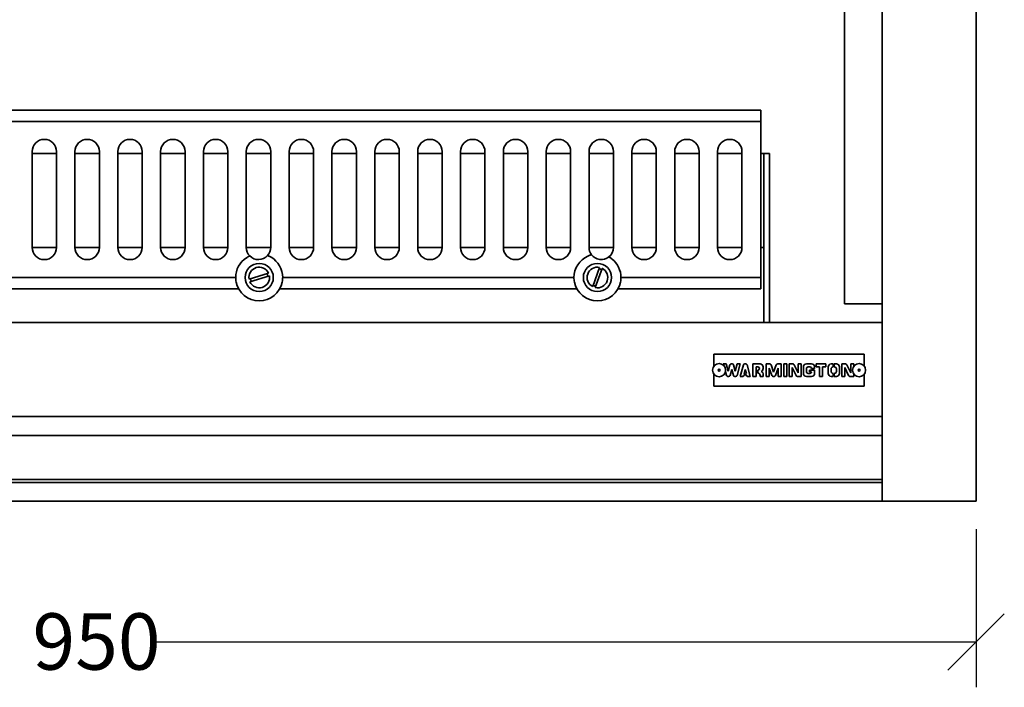
# Model space of a CAD drawing. Units: millimetres. Extents: x 332 to 4305, y 150 to 2819.
# Drawn here: x 985 to 1509, y 496 to 851 of the extents above; entities that cross this region are included whole.
import ezdxf

# ---------------------------------------------------------------- set-up
doc = ezdxf.new("R2010")
doc.units = ezdxf.units.MM
doc.header["$LTSCALE"] = 15
doc.layers.get('0').update_dxf_attribs({"lineweight": 40})
doc.layers.add('Dimensions(ISO)', color=7, linetype='Continuous', lineweight=25)
doc.layers.add('Visible Edges(ISO)', color=7, linetype='Continuous', lineweight=35)
doc.styles.add('WARMINGTON DIM', font='ARIALN.TTF')
doc.dimstyles.new('warmington', dxfattribs={"dimscale": 15, "dimtxt": 2, "dimasz": 2, "dimexe": 1.6, "dimexo": 1, "dimgap": 0.762, "dimtad": 0, "dimdec": 1, "dimrnd": 1e-08, "dimzin": 0, "dimdsep": 46, "dimtxsty": 'WARMINGTON DIM', "dimblk": 'OBLIQUE', "dimcen": 0.09, "dimclrd": 7, "dimclre": 7, "dimclrt": 7, "dimadec": 0, "dimazin": 0, "dimtfac": 1.25, "dimtdec": 1, "dimtmove": 0, "dimatfit": 3, "dimfxl": 1, "dimtolj": 1, "dimtzin": 0, "dimlwd": 25, "dimlwe": 25, "dimarcsym": 0})

# ---------------------------------------------------------------- blocks, each defined once
blk = doc.blocks.new('_Oblique')
at = {"color": 0, "linetype": 'ByBlock', "lineweight": -2}
blk.add_line((-0.5, -0.5), (0.5, 0.5), dxfattribs=at)
blk = doc.blocks.new('*D14')
at = {"layer": 'Defpoints', "color": 0, "linetype": 'Continuous', "transparency": 16777216}
for p in [(543.87, 595.09), (1493.87, 595.09), (1493.87, 520.09)]:
    blk.add_point(p, dxfattribs=at)
at = {"layer": 'Dimensions(ISO)', "color": 7, "linetype": 'Continuous', "lineweight": 25, "transparency": 16777216}
for p, q in [((543.87, 580.09), (543.87, 496.09)), ((1493.87, 580.09), (1493.87, 496.09)), ((543.87, 520.09), (980.31, 520.09)), ((1493.87, 520.09), (1057.44, 520.09))]:
    blk.add_line(p, q, dxfattribs=at)
at = {"layer": 'Dimensions(ISO)', "color": 7, "linetype": 'Continuous', "lineweight": 25, "transparency": 16777216, "xscale": 30, "yscale": 30, "zscale": 30, "rotation": 180}
blk.add_blockref('_Oblique', (543.87, 520.09), dxfattribs=at)
at = {"layer": 'Dimensions(ISO)', "color": 7, "linetype": 'Continuous', "lineweight": 25, "transparency": 16777216, "xscale": 30, "yscale": 30, "zscale": 30}
blk.add_blockref('_Oblique', (1493.87, 520.09), dxfattribs=at)
at = {"layer": 'Dimensions(ISO)', "color": 7, "linetype": 'Continuous', "lineweight": 25, "transparency": 16777216, "insert": (991.74, 535.41), "char_height": 30, "attachment_point": 1, "style": 'WARMINGTON DIM'}
blk.add_mtext('\\A1;950', dxfattribs=at)

msp = doc.modelspace()

# ---------------------------------------------------------------- linework, layer by layer
at = {"layer": 'Visible Edges(ISO)'}
for p, q in [((1443.87, 595.09), (1443.87, 1380.09)), ((1493.87, 1380.09), (1493.87, 595.09)), ((1423.87, 700.09), (1423.87, 1205.89)), ((1379.37, 803.09), (662.37, 803.09)), ((1379.37, 797.09), (1379.37, 803.09)), ((1379.37, 797.09), (662.37, 797.09)), ((1379.37, 714.09), (1379.37, 797.09)), ((991.53, 730.09), (991.53, 781.09)), ((1004.53, 781.09), (1004.53, 730.09)), ((1014.33, 730.09), (1014.33, 781.09)), ((1027.33, 781.09), (1027.33, 730.09)), ((1037.13, 730.09), (1037.13, 781.09)), ((1050.13, 781.09), (1050.13, 730.09)), ((1059.92, 730.09), (1059.92, 781.09)), ((1072.92, 781.09), (1072.92, 730.09)), ((1082.72, 730.09), (1082.72, 781.09)), ((1095.72, 781.09), (1095.72, 730.09)), ((1105.52, 730.09), (1105.52, 781.09)), ((1118.52, 781.09), (1118.52, 730.09)), ((1128.31, 730.09), (1128.31, 781.09)), ((1141.31, 781.09), (1141.31, 730.09)), ((1151.11, 730.09), (1151.11, 781.09)), ((1164.11, 781.09), (1164.11, 730.09)), ((1173.91, 730.09), (1173.91, 781.09)), ((1186.91, 781.09), (1186.91, 730.09)), ((1196.71, 730.09), (1196.71, 781.09)), ((1209.71, 781.09), (1209.71, 730.09)), ((1219.5, 730.09), (1219.5, 781.09)), ((1232.5, 781.09), (1232.5, 730.09)), ((1242.3, 730.09), (1242.3, 781.09)), ((1255.3, 781.09), (1255.3, 730.09)), ((1265.1, 730.09), (1265.1, 781.09)), ((1278.1, 781.09), (1278.1, 730.09)), ((1287.89, 730.09), (1287.89, 781.09)), ((1300.89, 781.09), (1300.89, 730.09)), ((1310.69, 730.09), (1310.69, 781.09)), ((1323.69, 781.09), (1323.69, 730.09)), ((1333.49, 730.09), (1333.49, 781.09)), ((1346.49, 781.09), (1346.49, 730.09)), ((1356.28, 730.09), (1356.28, 781.09)), ((1369.28, 781.09), (1369.28, 730.09)), ((991.53, 780.09), (1004.53, 780.09)), ((1014.33, 780.09), (1027.33, 780.09)), ((1037.13, 780.09), (1050.13, 780.09)), ((1059.92, 780.09), (1072.92, 780.09)), ((1082.72, 780.09), (1095.72, 780.09)), ((1105.52, 780.09), (1118.52, 780.09)), ((1128.31, 780.09), (1141.31, 780.09)), ((1151.11, 780.09), (1164.11, 780.09)), ((1173.91, 780.09), (1186.91, 780.09)), ((1196.71, 780.09), (1209.71, 780.09)), ((1219.5, 780.09), (1232.5, 780.09)), ((1242.3, 780.09), (1255.3, 780.09)), ((1265.1, 780.09), (1278.1, 780.09)), ((1287.89, 780.09), (1300.89, 780.09)), ((1310.69, 780.09), (1323.69, 780.09)), ((1333.49, 780.09), (1346.49, 780.09)), ((1356.28, 780.09), (1369.28, 780.09)), ((1379.37, 780.09), (1380.87, 780.09)), ((1383.87, 780.09), (1380.87, 780.09)), ((1380.87, 780.09), (1380.87, 690.09)), ((1383.87, 690.09), (1383.87, 780.09)), ((991.53, 730.09), (1004.53, 730.09)), ((1014.33, 730.09), (1027.33, 730.09)), ((1037.13, 730.09), (1050.13, 730.09)), ((1059.92, 730.09), (1072.92, 730.09)), ((1082.72, 730.09), (1095.72, 730.09)), ((1105.52, 730.09), (1118.52, 730.09)), ((1128.31, 730.09), (1141.31, 730.09)), ((1151.11, 730.09), (1164.11, 730.09)), ((1173.91, 730.09), (1186.91, 730.09)), ((1196.71, 730.09), (1209.71, 730.09)), ((1219.5, 730.09), (1232.5, 730.09)), ((1242.3, 730.09), (1255.3, 730.09)), ((1265.1, 730.09), (1278.1, 730.09)), ((1287.89, 730.09), (1300.89, 730.09)), ((1310.69, 730.09), (1323.69, 730.09)), ((1333.49, 730.09), (1346.49, 730.09)), ((1356.28, 730.09), (1369.28, 730.09)), ((1379.37, 730.09), (1380.87, 730.09)), ((1380.87, 691.27), (1380.87, 730.09)), ((1289.83, 709.21), (1293.51, 719.47)), ((1294.92, 718.96), (1291.24, 708.71)), ((1099.87, 714.09), (939.87, 714.09)), ((1106.95, 713.18), (1117.35, 716.43)), ((1117.8, 715), (1107.4, 711.75)), ((1279.87, 714.09), (1124.87, 714.09)), ((1379.37, 714.09), (1304.87, 714.09)), ((1379.37, 708.09), (1379.37, 714.09)), ((1101.41, 708.09), (938.34, 708.09)), ((1281.41, 708.09), (1123.34, 708.09)), ((1379.37, 708.09), (1303.34, 708.09)), ((1423.87, 700.09), (1443.87, 700.09)), ((593.87, 690.09), (1443.87, 690.09)), ((1443.87, 690.09), (1443.87, 640.09)), ((1354.34, 666.94), (1354.34, 673.27)), ((1354.34, 673.27), (1434.34, 673.27)), ((1434.34, 673.27), (1434.34, 666.94)), ((1359.34, 668.12), (1360.94, 668.12)), ((1359.59, 667.22), (1359.34, 668.12)), ((1360.94, 668.12), (1361.99, 664.32)), ((1361.99, 664.32), (1362.88, 667.53)), ((1363.65, 668.12), (1364.03, 668.12)), ((1364.81, 667.53), (1365.69, 664.32)), ((1365.69, 664.32), (1366.74, 668.12)), ((1368.34, 668.12), (1366.66, 662.01)), ((1366.74, 668.12), (1368.34, 668.12)), ((1368.34, 661.42), (1370.03, 667.53)), ((1370.8, 668.12), (1371.18, 668.12)), ((1371.96, 667.53), (1373.64, 661.42)), ((1375.14, 661.42), (1375.14, 668.12)), ((1375.14, 668.12), (1378.94, 668.12)), ((1376.74, 666.52), (1376.74, 661.42)), ((1377.74, 666.52), (1376.74, 666.52)), ((1380.54, 666.52), (1380.54, 665.62)), ((1382.14, 668.12), (1383.98, 668.12)), ((1382.14, 661.42), (1382.14, 668.12)), ((1383.74, 665.89), (1383.74, 661.42)), ((1385.15, 661.95), (1383.74, 665.89)), ((1384.73, 667.59), (1386.14, 663.65)), ((1386.14, 663.65), (1387.55, 667.59)), ((1388.54, 665.89), (1387.13, 661.95)), ((1388.31, 668.12), (1390.14, 668.12)), ((1388.54, 661.42), (1388.54, 665.89)), ((1390.14, 668.12), (1390.14, 661.42)), ((1391.54, 668.12), (1393.14, 668.12)), ((1391.54, 661.42), (1391.54, 668.12)), ((1393.14, 668.12), (1393.14, 661.42)), ((1394.34, 668.12), (1396.33, 668.12)), ((1394.34, 661.42), (1394.34, 668.12)), ((1395.94, 666.26), (1395.94, 661.42)), ((1398.04, 661.88), (1395.94, 666.26)), ((1397.05, 667.67), (1399.14, 663.28)), ((1399.14, 668.12), (1400.74, 668.12)), ((1399.14, 663.28), (1399.14, 668.12)), ((1400.74, 668.12), (1400.74, 661.42)), ((1401.94, 663.02), (1401.94, 666.52)), ((1403.54, 668.12), (1406.34, 668.12)), ((1403.54, 665.52), (1403.54, 664.02)), ((1405.34, 666.52), (1404.54, 666.52)), ((1407.94, 665.72), (1406.32, 665.72)), ((1407.94, 666.52), (1407.94, 665.72)), ((1408.73, 666.52), (1408.73, 668.12)), ((1408.73, 668.12), (1413.93, 668.12)), ((1410.53, 666.52), (1408.73, 666.52)), ((1410.53, 661.42), (1410.53, 666.52)), ((1412.13, 666.52), (1412.13, 661.42)), ((1413.93, 666.52), (1412.13, 666.52)), ((1413.93, 668.12), (1413.93, 666.52)), ((1415.14, 663.02), (1415.14, 666.52)), ((1416.74, 668.12), (1417.89, 668.12)), ((1416.74, 665.52), (1416.74, 664.02)), ((1417.89, 666.52), (1417.74, 666.52)), ((1417.89, 668.12), (1417.89, 666.52)), ((1418.39, 666.52), (1418.39, 668.12)), ((1418.39, 668.12), (1419.54, 668.12)), ((1418.54, 666.52), (1418.39, 666.52)), ((1419.54, 664.02), (1419.54, 665.52)), ((1421.14, 666.52), (1421.14, 663.02)), ((1422.34, 668.12), (1424.33, 668.12)), ((1422.34, 661.42), (1422.34, 668.12)), ((1423.94, 666.26), (1423.94, 661.42)), ((1426.04, 661.88), (1423.94, 666.26)), ((1425.05, 667.67), (1427.14, 663.28)), ((1427.14, 668.12), (1428.74, 668.12)), ((1427.14, 663.28), (1427.14, 668.12)), ((1428.74, 668.12), (1428.74, 666.8)), ((1354.34, 656.27), (1354.34, 662.61)), ((1361.03, 662.01), (1360.5, 663.95)), ((1362.18, 661.42), (1361.8, 661.42)), ((1363.84, 665.22), (1362.96, 662.01)), ((1364.73, 662.01), (1363.84, 665.22)), ((1365.88, 661.42), (1365.5, 661.42)), ((1369.94, 661.42), (1368.34, 661.42)), ((1370.11, 662.02), (1369.94, 661.42)), ((1370.69, 662.02), (1370.11, 662.02)), ((1370.99, 665.22), (1370.39, 663.02)), ((1370.39, 663.02), (1370.69, 663.02)), ((1370.69, 663.02), (1370.69, 662.02)), ((1371.6, 663.02), (1370.99, 665.22)), ((1371.29, 663.02), (1371.6, 663.02)), ((1371.29, 662.02), (1371.29, 663.02)), ((1371.88, 662.02), (1371.29, 662.02)), ((1372.04, 661.42), (1371.88, 662.02)), ((1373.64, 661.42), (1372.04, 661.42)), ((1376.74, 661.42), (1375.14, 661.42)), ((1377.74, 663.22), (1377.74, 664.82)), ((1378.94, 661.42), (1378.94, 662.02)), ((1380.54, 661.42), (1378.94, 661.42)), ((1379.42, 664.09), (1379.82, 663.92)), ((1380.54, 662.82), (1380.54, 661.42)), ((1383.74, 661.42), (1382.14, 661.42)), ((1386.38, 661.42), (1385.91, 661.42)), ((1390.14, 661.42), (1388.54, 661.42)), ((1393.14, 661.42), (1391.54, 661.42)), ((1395.94, 661.42), (1394.34, 661.42)), ((1400.74, 661.42), (1398.76, 661.42)), ((1406.34, 661.42), (1403.54, 661.42)), ((1404.54, 663.02), (1405.34, 663.02)), ((1405.14, 663.97), (1405.14, 664.77)), ((1405.14, 664.77), (1407.94, 664.77)), ((1406.34, 663.97), (1405.14, 663.97)), ((1407.94, 664.77), (1407.94, 663.02)), ((1412.13, 661.42), (1410.53, 661.42)), ((1417.89, 661.42), (1416.74, 661.42)), ((1417.74, 663.02), (1417.89, 663.02)), ((1417.89, 663.02), (1417.89, 661.42)), ((1418.39, 661.42), (1418.39, 663.02)), ((1418.39, 663.02), (1418.54, 663.02)), ((1419.54, 661.42), (1418.39, 661.42)), ((1423.94, 661.42), (1422.34, 661.42)), ((1428.74, 661.42), (1426.76, 661.42)), ((1428.74, 662.74), (1428.74, 661.42)), ((1434.34, 662.61), (1434.34, 656.27)), ((1434.34, 656.27), (1354.34, 656.27)), ((1443.87, 640.09), (593.87, 640.09)), ((593.87, 629.99), (1443.87, 629.99)), ((1443.87, 606.59), (593.87, 606.59)), ((1443.87, 605.09), (593.87, 605.09)), ((1443.87, 605.09), (593.87, 605.09)), ((1443.87, 595.09), (593.87, 595.09)), ((1493.87, 595.09), (1443.87, 595.09))]:
    msp.add_line(p, q, dxfattribs=at)
for centre, radius in [((1112.37, 714.09), 7.5), ((1292.37, 714.09), 7.5), ((1357.09, 664.77), 3.5), ((1431.59, 664.77), 3.5), ((1357.09, 664.77), 0.5), ((1431.59, 664.77), 0.5)]:
    msp.add_circle(centre, radius, dxfattribs=at)
for centre, radius, start, end in [((998.03, 781.09), 6.5, 0, 180), ((1020.83, 781.09), 6.5, 0, 180), ((1043.63, 781.09), 6.5, 0, 180), ((1066.42, 781.09), 6.5, 0, 180), ((1089.22, 781.09), 6.5, 0, 180), ((1112.02, 781.09), 6.5, 0, 180), ((1134.81, 781.09), 6.5, 0, 180), ((1157.61, 781.09), 6.5, 0, 180), ((1180.41, 781.09), 6.5, 0, 180), ((1203.21, 781.09), 6.5, 0, 180), ((1226, 781.09), 6.5, 0, 180), ((1248.8, 781.09), 6.5, 0, 180), ((1271.6, 781.09), 6.5, 0, 180), ((1294.39, 781.09), 6.5, 0, 180), ((1317.19, 781.09), 6.5, 0, 180), ((1339.99, 781.09), 6.5, 0, 180), ((1362.78, 781.09), 6.5, 0, 180), ((998.03, 730.09), 6.5, 180, 0), ((1020.83, 730.09), 6.5, 180, 0), ((1043.63, 730.09), 6.5, 180, 0), ((1066.42, 730.09), 6.5, 180, 0), ((1089.22, 730.09), 6.5, 180, 0), ((1112.02, 730.09), 6.5, 180, 224.3673), ((1112.02, 730.09), 6.5, 318.1891, 0), ((1134.81, 730.09), 6.5, 180, 0), ((1157.61, 730.09), 6.5, 180, 0), ((1180.41, 730.09), 6.5, 180, 0), ((1203.21, 730.09), 6.5, 180, 0), ((1226, 730.09), 6.5, 180, 0), ((1248.8, 730.09), 6.5, 180, 0), ((1271.6, 730.09), 6.5, 180, 0), ((1294.39, 730.09), 6.5, 180, 216.976), ((1294.39, 730.09), 6.5, 308.64, 0), ((1317.19, 730.09), 6.5, 180, 0), ((1339.99, 730.09), 6.5, 180, 0), ((1362.78, 730.09), 6.5, 180, 0), ((1112.37, 714.09), 12.5, 123.0549, 180), ((1112.02, 730.09), 6.5, 224.3673, 318.1891), ((1112.37, 714.09), 12.5, 0, 59.5015), ((1292.37, 714.09), 12.5, 114.222, 180), ((1294.39, 730.09), 6.5, 216.976, 308.64), ((1292.37, 714.09), 12.5, 0, 51.394), ((1112.37, 714.09), 5.5, 25.1939, 189.519), ((1292.37, 714.09), 5.5, 78.1099, 242.4349), ((1292.37, 714.09), 5.5, 258.1099, 62.4349), ((1292.37, 714.09), 4.67, 61.024, 79.5208), ((1112.37, 714.09), 12.5, 180, 191.0695), ((1112.37, 714.09), 5.5, 205.1939, 9.519), ((1112.37, 714.09), 4.67, 188.1081, 206.6048), ((1112.37, 714.09), 4.67, 8.1081, 26.6048), ((1112.37, 714.09), 12.5, 348.9305, 0), ((1292.37, 714.09), 12.5, 180, 191.0695), ((1292.37, 714.09), 12.5, 348.9305, 0), ((1112.37, 714.09), 12.5, 191.0695, 348.9305), ((1292.37, 714.09), 12.5, 191.0695, 348.9305), ((1292.37, 714.09), 4.67, 241.024, 259.5208), ((1363.65, 667.32), 0.8, 90, 164.5641), ((1364.03, 667.32), 0.8, 15.4359, 90), ((1370.8, 667.32), 0.8, 90, 164.5641), ((1371.18, 667.32), 0.8, 15.4359, 90), ((1377.74, 665.67), 0.85, 270, 90), ((1378.94, 666.52), 1.6, 0, 90), ((1378.94, 665.62), 1.6, 287.4193, 0), ((1383.98, 667.32), 0.8, 19.708, 90), ((1388.31, 667.32), 0.8, 90, 160.292), ((1396.33, 667.32), 0.8, 25.5297, 90), ((1403.54, 666.52), 1.6, 90, 180), ((1404.54, 665.52), 1, 90, 180), ((1405.34, 665.52), 1, 11.537, 90), ((1406.34, 666.52), 1.6, 0, 90), ((1416.74, 666.52), 1.6, 90, 180), ((1417.74, 665.52), 1, 90, 180), ((1418.54, 665.52), 1, 0, 90), ((1419.54, 666.52), 1.6, 0, 90), ((1424.33, 667.32), 0.8, 25.5297, 90), ((1361.8, 662.22), 0.8, 195.4359, 270), ((1362.18, 662.22), 0.8, 270, 344.5641), ((1365.5, 662.22), 0.8, 195.4359, 270), ((1365.88, 662.22), 0.8, 270, 344.5641), ((1377.74, 662.02), 1.2, 0, 90), ((1379.34, 662.82), 1.2, 0, 66.5982), ((1385.91, 662.22), 0.8, 199.708, 270), ((1386.38, 662.22), 0.8, 270, 340.292), ((1398.76, 662.22), 0.8, 205.5297, 270), ((1403.54, 663.02), 1.6, 180, 270), ((1404.54, 664.02), 1, 180, 270), ((1405.34, 664.02), 1, 270, 357.134), ((1406.34, 663.02), 1.6, 270, 0), ((1416.74, 663.02), 1.6, 180, 270), ((1417.74, 664.02), 1, 180, 270), ((1418.54, 664.02), 1, 270, 0), ((1419.54, 663.02), 1.6, 270, 0), ((1426.76, 662.22), 0.8, 205.5297, 270)]:
    msp.add_arc(centre, radius, start, end, dxfattribs=at)
for points, knots in [([(1105.56, 724.57), (1105.58, 724.58), (1105.6, 724.59), (1105.84, 724.75), (1106.07, 724.89), (1106.5, 725.13), (1106.7, 725.23), (1107.03, 725.39), (1107.16, 725.45), (1107.33, 725.52), (1107.37, 725.54), (1107.37, 725.54)], [-0.3192967, -0.3192967, -0.3192967, -0.3192967, -0.3123673, -0.3123673, -0.2312398, -0.2312398, -0.1499679, -0.1499679, -0.0733483, -0.0733483, 0, 0, 0, 0]), ([(1116.86, 725.76), (1116.86, 725.76), (1116.88, 725.75), (1116.93, 725.73), (1116.97, 725.71), (1117.13, 725.65), (1117.28, 725.59), (1117.64, 725.43), (1117.85, 725.33), (1118.29, 725.1), (1118.5, 724.99), (1118.72, 724.86)], [-0.6347961, -0.6347961, -0.6347961, -0.6347961, -0.5939436, -0.5939436, -0.5529415, -0.5529415, -0.4715694, -0.4715694, -0.3904218, -0.3904218, -0.3156362, -0.3156362, -0.3156362, -0.3156362]), ([(1287.25, 725.49), (1287.27, 725.5), (1287.29, 725.51), (1287.56, 725.63), (1287.81, 725.73), (1288.28, 725.9), (1288.49, 725.97), (1288.84, 726.08), (1288.98, 726.12), (1289.15, 726.17), (1289.2, 726.18), (1289.2, 726.18)], [-0.3201065, -0.3201065, -0.3201065, -0.3201065, -0.3125669, -0.3125669, -0.2306985, -0.2306985, -0.1489521, -0.1489521, -0.0726366, -0.0726366, 0, 0, 0, 0]), ([(1298.45, 725.01), (1298.45, 725.01), (1298.47, 725), (1298.52, 724.98), (1298.55, 724.95), (1298.7, 724.87), (1298.84, 724.79), (1299.18, 724.57), (1299.38, 724.44), (1299.78, 724.16), (1299.98, 724.01), (1300.17, 723.86)], [-0.6357962, -0.6357962, -0.6357962, -0.6357962, -0.59533, -0.59533, -0.5546933, -0.5546933, -0.4728058, -0.4728058, -0.3909358, -0.3909358, -0.315811, -0.315811, -0.315811, -0.315811])]:
    msp.add_open_spline(points, degree=3, knots=knots, dxfattribs=at)

# ---------------------------------------------------------------- dimensions: what is measured, and where the dimension line sits
at = {"layer": 'Dimensions(ISO)', "color": 7, "linetype": 'Continuous', "lineweight": 25}
dim = msp.add_linear_dim(base=(1493.87, 520.09), p1=(543.87, 595.09), p2=(1493.87, 595.09), dimstyle='warmington', override={"dimgap": 0.762, "dimdec": 0, "dimtol": 0, "dimlim": 0, "dimtp": 0, "dimtm": 0, "dimtdec": 1, "dimtofl": 0, "dimatfit": 1}, dxfattribs=at)
dim.commit()
dim.dimension.update_dxf_attribs({"geometry": '*D14', "text_midpoint": (1018.87, 520.09), "dimtype": 160})

doc.saveas('drawing.dxf')
